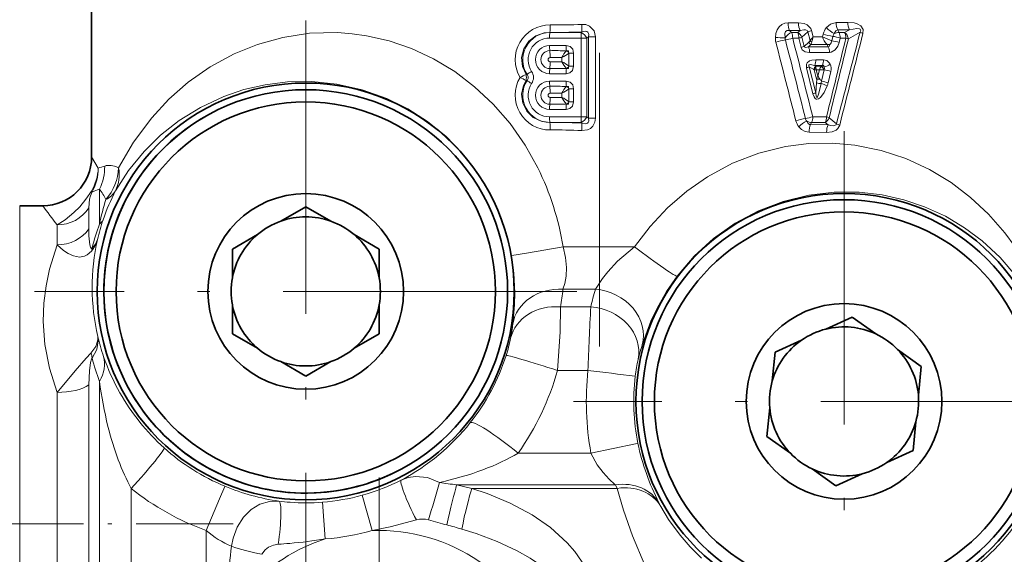
# Model space of a CAD drawing. Extents: x 0 to 420, y 0 to 297.
# Drawn here: x 266 to 306, y 115 to 137 of the extents above; entities that cross this region are included whole.
import ezdxf

# ---------------------------------------------------------------- set-up
doc = ezdxf.new("R2010")
doc.units = 0
doc.linetypes.add('DASHDOT', pattern=[18.5, 12, -3, 0.5, -3])

msp = doc.modelspace()

# ---------------------------------------------------------------- linework, layer by layer
at = {"color": 7, "linetype": 'DASHDOT', "lineweight": 13}
for p, q in [((289.445709, 123.821091), (289.445709, 151.856781)), ((277.445709, 137.14856), (277.445709, 114.990814)), ((299.445709, 132.625458), (299.445709, 110.513916)), ((288.524567, 126.069687), (266.366821, 126.069687)), ((310.501465, 121.569687), (288.389923, 121.569687))]:
    msp.add_line(p, q, dxfattribs=at)
at = {"color": 7, "lineweight": 35}
for p, q in [((268.695709, 137.969681), (268.695709, 131.569702)), ((266.695709, 129.569687), (265.755096, 129.569687)), ((276.422028, 128.942764), (277.445709, 129.533783)), ((278.469391, 128.942764), (277.445709, 129.533783)), ((275.469391, 128.392761), (274.445709, 127.801735)), ((279.422028, 128.392761), (280.445709, 127.801735)), ((274.445709, 126.61969), (274.445709, 127.801735)), ((280.445709, 126.61969), (280.445709, 127.801735)), ((274.445709, 125.519684), (274.445709, 124.337631)), ((280.445709, 125.519684), (280.445709, 124.337631)), ((298.703888, 124.528099), (299.779785, 125.017639)), ((300.741699, 124.330643), (299.779785, 125.017639)), ((275.469391, 123.746613), (274.445709, 124.337631)), ((279.422028, 123.746613), (280.445709, 124.337631)), ((297.702637, 124.07254), (296.62674, 123.582993)), ((296.512726, 122.406448), (296.62674, 123.582993)), ((301.636841, 123.69133), (302.598755, 123.004333)), ((276.422028, 123.196609), (277.445709, 122.605591)), ((278.469391, 123.196609), (277.445709, 122.605591)), ((302.484772, 121.827797), (302.598755, 123.004333)), ((296.406647, 121.311577), (296.292664, 120.13504)), ((302.378662, 120.732925), (302.264679, 119.556381)), ((297.254578, 119.448044), (296.292664, 120.13504)), ((301.188782, 119.066833), (302.264679, 119.556381)), ((298.149719, 118.808731), (299.111633, 118.121735)), ((300.187531, 118.611275), (299.111633, 118.121735))]:
    msp.add_line(p, q, dxfattribs=at)
at = {"color": 7, "lineweight": 13}
for p, q in [((297.161346, 137.054489), (297.586609, 137.056992)), ((299.12265, 137.06871), (299.598938, 137.073441)), ((287.412048, 136.429794), (288.696411, 136.429794)), ((287.421387, 136.659607), (287.579559, 136.659607)), ((287.421478, 136.6604), (287.579559, 136.659607)), ((287.579559, 136.659607), (287.670013, 136.659607)), ((287.670013, 136.659607), (288.70575, 136.659607)), ((288.934692, 136.429794), (288.696411, 136.429794)), ((288.696411, 136.429794), (288.696411, 133.209579)), ((288.70575, 136.659607), (288.732605, 136.684006)), ((288.934692, 136.429794), (288.996124, 136.485641)), ((288.934692, 136.429794), (288.934692, 133.209579)), ((288.996124, 136.485641), (288.996124, 133.153732)), ((288.996124, 136.485641), (289.282135, 136.485641)), ((289.282135, 136.485641), (289.282135, 133.153732)), ((297.21991, 136.739471), (297.647583, 136.743698)), ((297.303345, 136.659882), (297.21991, 136.739471)), ((297.552063, 136.659882), (297.303345, 136.659882)), ((297.596619, 136.424683), (297.346893, 136.423935)), ((297.647583, 136.743698), (297.552063, 136.659882)), ((297.692352, 136.050125), (297.596619, 136.424683)), ((297.966125, 136.682983), (297.722809, 136.467575)), ((297.817261, 136.092682), (297.722809, 136.467575)), ((297.966125, 136.682983), (298.059998, 136.327866)), ((298.12149, 136.740356), (298.189575, 136.477707)), ((298.189575, 136.477707), (298.565247, 136.48056)), ((298.565247, 136.48056), (298.593506, 136.595612)), ((298.943665, 136.324158), (298.565247, 136.48056)), ((298.943665, 136.324158), (298.987366, 136.501495)), ((299.19101, 136.763107), (299.669067, 136.770798)), ((299.240143, 136.659729), (299.19101, 136.763092)), ((299.470642, 136.659683), (299.240143, 136.659729)), ((299.246582, 136.253586), (299.290314, 136.430923)), ((299.521423, 136.431946), (299.290314, 136.430923)), ((299.669067, 136.770798), (299.470642, 136.659683)), ((300.103271, 136.668671), (299.621399, 136.395935)), ((288.088776, 136.126251), (287.412048, 136.126251)), ((297.817261, 136.092682), (298.010559, 136.260651)), ((297.991638, 136.076538), (298.093262, 136.165237)), ((298.802246, 136.076477), (297.991638, 136.076538)), ((298.093262, 136.165237), (298.755981, 136.173523)), ((298.755981, 136.173523), (298.802246, 136.076477)), ((298.755981, 136.173523), (298.867676, 136.163879)), ((287.916138, 135.463379), (287.916138, 135.634338)), ((288.133301, 135.910522), (288.096436, 135.913986)), ((288.394012, 135.819824), (288.191559, 135.819824)), ((288.191559, 135.277878), (288.191559, 135.819824)), ((288.394012, 135.819824), (288.394012, 135.277878)), ((298.851196, 135.845779), (298.037842, 135.842789)), ((288.394012, 135.277878), (288.191559, 135.277878)), ((298.174103, 134.152557), (297.905121, 135.214706)), ((298.211273, 135.146637), (298.02713, 135.256516)), ((298.292419, 134.19342), (298.02713, 135.256516)), ((298.244507, 135.312836), (298.556396, 135.312866)), ((298.292877, 135.283844), (298.244507, 135.312836)), ((298.291626, 135.5457), (298.604553, 135.544556)), ((298.292877, 135.283844), (298.520355, 135.28215)), ((298.294983, 135.230164), (298.292877, 135.283829)), ((298.544403, 135.300629), (298.520355, 135.28215)), ((298.556396, 135.312866), (298.544403, 135.300629)), ((286.492859, 134.944687), (286.450775, 134.940948)), ((287.412048, 134.971466), (288.088776, 134.971466)), ((288.096436, 135.183716), (288.133301, 135.18718)), ((298.228241, 135.133148), (298.211273, 135.146637)), ((298.313202, 135.128433), (298.228241, 135.133148)), ((298.325531, 134.755432), (298.228241, 135.133148)), ((298.379272, 134.869522), (298.313202, 135.128433)), ((298.313202, 135.128433), (298.442932, 135.127792)), ((298.379272, 134.869522), (298.442932, 135.127792)), ((298.620758, 135.135437), (298.442932, 135.127792)), ((298.520386, 134.66629), (298.636292, 135.136169)), ((298.636292, 135.136169), (298.620758, 135.135437)), ((298.796204, 134.600677), (298.912231, 135.070557)), ((286.492859, 134.694687), (286.450775, 134.698425)), ((288.088776, 134.667908), (287.412048, 134.667908)), ((288.133301, 134.452194), (288.096436, 134.455658)), ((298.292419, 134.19342), (298.324554, 134.603577)), ((287.916138, 134.005035), (287.916138, 134.175995)), ((288.394012, 134.361496), (288.191559, 134.361496)), ((288.191559, 133.81955), (288.191559, 134.361496)), ((288.394012, 134.361496), (288.394012, 133.81955)), ((288.096436, 133.725388), (288.133301, 133.728851)), ((288.394012, 133.81955), (288.191559, 133.81955)), ((287.412048, 133.513123), (288.088776, 133.513123)), ((288.696411, 133.209579), (287.412048, 133.209579)), ((288.934692, 133.209579), (288.696411, 133.209579)), ((288.934692, 133.209579), (288.996124, 133.153732)), ((298.168854, 133.212799), (298.727173, 133.210754)), ((287.578552, 132.979767), (287.421387, 132.979767)), ((287.578552, 132.979767), (287.421478, 132.978973)), ((287.671051, 132.979767), (287.578552, 132.979767)), ((288.70575, 132.979767), (287.671051, 132.979767)), ((288.70575, 132.979767), (288.732605, 132.955368)), ((288.996124, 133.153732), (289.282135, 133.153732)), ((298.077057, 132.890991), (298.122162, 132.979492)), ((298.797943, 132.881927), (298.077057, 132.890991)), ((298.122162, 132.979492), (298.678589, 132.979538)), ((298.797943, 132.881943), (298.678589, 132.979538)), ((299.134216, 132.927307), (298.837952, 133.171844)), ((298.731201, 132.574112), (298.013794, 132.579575)), ((268.965942, 131.116425), (268.695709, 131.569702)), ((268.684753, 130.166428), (268.718384, 130.144745)), ((269.012695, 128.82338), (269.012695, 130.253922)), ((265.755096, 129.569687), (265.755096, 105.161118)), ((268.579681, 128.628281), (268.579681, 129.492004)), ((267.28064, 127.970535), (267.28064, 128.787155)), ((287.962158, 127.88945), (290.882324, 127.88945)), ((287.959045, 126.157402), (289.281464, 126.157402)), ((287.852905, 125.435715), (289.09436, 125.435715)), ((287.739563, 122.837631), (288.980164, 122.837631)), ((269.012695, 103.844742), (269.012695, 122.391388)), ((267.28064, 105.161118), (267.28064, 121.93692)), ((268.579681, 104.50293), (268.579681, 122.246567)), ((286.123962, 119.456436), (289.10257, 119.456436)), ((270.311737, 109.680603), (270.311737, 118.003525)), ((284.234039, 118.013062), (283.612976, 118.157394)), ((283.612976, 118.157394), (290.106079, 118.157394)), ((284.234039, 118.013062), (290.177216, 118.013062)), ((290.080017, 118.178894), (290.106079, 118.157394)), ((290.177216, 118.013062), (290.106079, 118.157394)), ((280.154297, 116.285355), (279.753174, 117.734421)), ((278.242004, 115.946793), (278.123962, 117.447594)), ((291.875732, 117.434204), (291.896515, 117.393356)), ((291.957672, 117.275764), (291.896515, 117.393356)), ((273.380646, 112.035385), (273.380646, 116.287964))]:
    msp.add_line(p, q, dxfattribs=at)
at = {"color": 7, "linetype": 'DASHDOT', "lineweight": 13, "ltscale": 0.469401}
msp.add_line((280.445709, 118.457703), (280.445709, 99.681671), dxfattribs=at)
at = {"color": 7, "linetype": 'DASHDOT', "lineweight": 13, "ltscale": 0.33107}
msp.add_line((274.484436, 116.569687), (261.241638, 116.569687), dxfattribs=at)
at = {"color": 7, "lineweight": 13}
for points in [[(288.724091, 136.990417), (288.887848, 136.979858), (289.046692, 136.924362), (289.229614, 136.732666), (289.282135, 136.485641)], [(297.161346, 137.054489), (297.031799, 137.037003), (296.905182, 136.981216), (296.794128, 136.884872), (296.715942, 136.765991), (296.661194, 136.61174), (296.639954, 136.458557)], [(297.586578, 137.056992), (297.822083, 137.026474), (297.938141, 136.977295), (298.091522, 136.819489), (298.12149, 136.740356)], [(299.12265, 137.06871), (298.890808, 137.00058), (298.724792, 136.856903)], [(299.598938, 137.073441), (299.855621, 137.053726), (299.984253, 137.019714), (300.136017, 136.933731), (300.227539, 136.77597), (300.219757, 136.621048)], [(286.93222, 131.119843), (286.407715, 132.055817), (285.794647, 132.930954), (285.099182, 133.734268), (284.346771, 134.440659), (283.533234, 135.058701), (282.669861, 135.580917), (281.773102, 136.000443), (280.854492, 136.316193), (279.927887, 136.528381), (279.336365, 136.611115), (278.750183, 136.653839), (277.604706, 136.625946), (276.509644, 136.460342), (275.47821, 136.174484), (274.51828, 135.785858), (273.535095, 135.249847), (272.646881, 134.624786), (271.85318, 133.92749), (271.152191, 133.172424), (270.406158, 132.171722), (269.795868, 131.125778)], [(286.450775, 134.940948), (286.300323, 135.27449), (286.26886, 135.639816), (286.360962, 135.99501), (286.564209, 136.299133), (286.852264, 136.520416), (287.194183, 136.640778), (287.421478, 136.6604)], [(288.732605, 136.684006), (288.866455, 136.709717), (288.927582, 136.703049), (288.980194, 136.673599), (289.008301, 136.621277), (289.012634, 136.57843), (288.996124, 136.485641)], [(297.21991, 136.739471), (297.128052, 136.741776), (297.054932, 136.697678), (297.022339, 136.617981), (297.039215, 136.438766)], [(297.647583, 136.743698), (297.798431, 136.774078), (297.87204, 136.771149), (297.935059, 136.743744), (297.966125, 136.682983)], [(299.19101, 136.763092), (299.138, 136.745514), (299.108215, 136.721497), (299.044708, 136.613495)], [(299.669067, 136.770798), (299.962433, 136.817902), (300.072784, 136.804459), (300.101654, 136.789124), (300.124054, 136.756302), (300.125427, 136.727371), (300.103271, 136.668671)], [(288.394012, 135.819824), (288.361145, 135.97258), (288.257324, 136.084427), (288.088776, 136.126251)], [(297.692352, 136.050125), (297.739227, 135.955978), (297.852448, 135.874725), (298.037842, 135.842789)], [(297.817261, 136.092682), (297.822693, 136.071808), (297.836823, 136.057495), (297.866272, 136.049301), (297.934875, 136.057907), (297.991638, 136.076538)], [(298.867676, 136.163879), (298.848663, 136.111374), (298.833252, 136.090973), (298.802246, 136.076477)], [(299.246582, 136.253586), (299.187653, 136.094177), (299.086334, 135.952774), (298.922577, 135.855133), (298.851196, 135.845779)], [(288.088776, 134.971466), (288.240936, 135.004471), (288.352356, 135.108688), (288.394012, 135.277878)], [(298.291626, 135.5457), (298.123108, 135.528229), (298.038239, 135.499207), (297.939789, 135.423721), (297.905151, 135.357681), (297.905121, 135.214706)], [(298.244507, 135.312836), (298.077728, 135.346771), (298.035522, 135.342056), (298.018524, 135.333313), (298.00885, 135.319595), (298.007446, 135.301666), (298.011383, 135.286499), (298.02713, 135.256516)], [(298.556396, 135.312866), (298.588165, 135.317413), (298.602783, 135.315109), (298.620728, 135.304932), (298.632385, 135.287888), (298.639496, 135.243042)], [(298.604553, 135.544556), (298.738068, 135.512222), (298.866425, 135.387817), (298.881958, 135.359589)], [(286.492859, 134.694687), (286.542877, 134.774399), (286.542725, 134.865417), (286.492859, 134.944687)], [(284.935059, 130.161148), (284.430786, 130.975235), (283.837921, 131.72934), (283.164764, 132.412781), (282.418365, 133.018234), (281.614105, 133.534302), (280.766113, 133.954987), (279.746155, 134.319748), (278.713623, 134.550827), (277.691376, 134.653839), (276.698242, 134.638565), (275.782288, 134.523514), (274.9151, 134.321899), (274.102295, 134.045227), (273.142242, 133.596603), (272.279053, 133.061523), (271.512543, 132.457077), (270.840881, 131.797897), (270.198608, 131.010986), (269.668945, 130.189636)], [(287.421478, 132.978973), (287.063629, 133.030563), (286.738464, 133.189285), (286.478088, 133.443741), (286.313477, 133.769974), (286.2659, 134.134277), (286.34259, 134.493439), (286.450775, 134.698425)], [(288.394012, 134.361496), (288.361145, 134.514236), (288.257324, 134.626099), (288.088776, 134.667908)], [(298.755585, 134.475601), (298.62735, 134.205322), (298.483459, 134.002289), (298.400513, 133.939911), (298.335907, 133.926651), (298.303772, 133.934769), (298.265747, 133.960831), (298.218567, 134.027771), (298.174103, 134.152557)], [(298.504913, 134.574646), (298.414612, 134.173523), (298.390259, 134.096939), (298.358429, 134.026672), (298.345215, 134.011002), (298.337189, 134.006912), (298.328033, 134.008667), (298.321899, 134.014679), (298.315857, 134.025696), (298.3078, 134.051346), (298.292419, 134.19342)], [(288.088776, 133.513123), (288.240936, 133.546143), (288.352356, 133.65036), (288.394012, 133.81955)], [(289.282135, 133.153732), (289.259827, 132.98584), (289.182526, 132.830551), (289.084778, 132.738403), (288.965942, 132.679749), (288.724091, 132.648956)], [(288.996124, 133.153732), (289.010529, 133.029404), (288.990814, 132.978409), (288.96228, 132.951401), (288.880249, 132.929703), (288.732605, 132.955368)], [(297.595764, 132.806046), (297.711823, 132.690399), (297.860168, 132.607529), (298.013794, 132.579575)], [(297.919769, 133.038467), (297.984131, 132.931824), (298.033569, 132.899445), (298.077057, 132.890991)], [(299.268372, 132.875198), (299.19043, 132.729294), (299.118011, 132.667633), (298.957184, 132.599014), (298.731201, 132.574112)], [(299.134216, 132.927307), (299.118439, 132.888016), (299.086823, 132.862335), (299.028595, 132.847046), (298.901306, 132.855988), (298.797943, 132.881943)], [(290.882324, 127.88945), (291.516907, 128.725128), (292.230255, 129.488815), (293.014709, 130.170395), (293.860809, 130.760529), (294.887817, 131.312592), (295.959961, 131.726212), (297.055908, 131.997513), (298.012573, 132.1185), (298.958191, 132.136002), (299.881592, 132.055756), (300.958374, 131.837692), (301.977905, 131.500168), (302.932373, 131.056732), (303.817169, 130.519684), (304.61911, 129.908646), (305.350769, 129.223831), (306.012024, 128.470078), (306.441956, 127.88945)], [(268.684753, 130.166428), (268.465027, 129.838394), (268.210938, 129.53186), (267.972046, 129.292114), (267.614502, 128.999664), (267.28064, 128.78717)], [(268.718384, 130.144745), (268.647034, 129.973877), (268.612488, 129.836517), (268.579681, 129.492004)], [(292.620422, 126.689507), (293.319244, 127.509888), (294.117004, 128.237717), (294.999329, 128.859741), (295.948669, 129.364975), (296.963715, 129.751587), (298.003174, 130.005234), (299.044678, 130.127777), (300.068207, 130.125519), (301.000336, 130.017838), (301.891418, 129.817261), (302.734528, 129.533264), (303.586609, 129.142761), (304.374176, 128.674835), (305.095673, 128.137299), (305.822906, 127.461037), (306.466522, 126.708382)], [(268.718262, 127.844025), (268.699799, 127.830231), (268.683746, 127.83091), (268.670532, 127.84156), (268.650146, 127.878899), (268.623077, 127.980881), (268.585876, 128.347565), (268.579681, 128.628281)], [(267.28064, 121.93689), (266.96759, 122.926208), (266.784851, 123.899323), (266.71994, 124.833275), (266.745117, 125.594757), (266.831604, 126.304001), (266.971527, 126.97998), (267.28064, 127.970535)], [(268.689178, 127.718307), (268.518707, 127.564011), (268.403473, 127.508194), (268.195099, 127.476036), (267.950073, 127.521667), (267.737793, 127.617149), (267.541412, 127.745102), (267.28064, 127.970535)], [(287.962158, 127.88945), (286.468842, 127.634621), (285.867371, 127.544144), (285.851746, 127.543526), (285.849548, 127.54393)], [(287.959045, 126.157402), (288.028992, 126.39193), (288.082703, 126.689972), (288.101654, 127.041878), (288.065735, 127.457817), (287.962158, 127.88945)], [(289.281464, 126.157402), (289.576538, 126.602791), (289.7883, 126.873901), (290.186615, 127.303635), (290.882324, 127.88945)], [(285.908447, 124.736534), (285.97522, 125.518013), (285.985809, 126.006966), (285.946991, 126.814102), (285.849548, 127.54393)], [(291.198425, 123.884888), (291.555725, 124.846909), (291.825378, 125.417931), (292.193787, 126.066284), (292.620422, 126.689507)], [(287.852905, 125.435715), (287.845581, 124.420532), (287.739563, 122.837631)], [(268.668579, 123.549423), (268.870819, 123.818069), (268.9534, 124.091507), (268.945892, 124.219765)], [(268.716827, 123.340958), (268.901581, 123.687363), (268.963623, 124.046661), (268.945892, 124.219742)], [(267.28067, 121.936874), (268.022675, 122.826103), (268.475067, 123.343361), (268.668579, 123.549408)], [(268.579681, 122.246567), (268.604187, 122.822464), (268.651855, 123.162544), (268.690216, 123.293953), (268.716827, 123.340942)], [(291.021729, 119.85524), (291.019379, 119.854477), (290.922089, 119.832504), (289.10257, 119.456436)], [(290.080017, 118.178894), (289.84729, 118.389168), (289.599548, 118.656418), (289.362823, 118.973434), (289.10257, 119.456436)], [(282.913849, 118.259888), (282.422302, 118.455276), (281.926392, 118.501625), (281.627045, 118.454071), (281.350281, 118.350769)], [(273.380646, 116.287964), (273.92157, 117.582779), (274.140076, 118.088638), (274.144409, 118.096962), (274.145569, 118.098618)], [(289.381653, 113.682938), (289.093658, 114.39325), (288.719452, 115.042099), (288.438293, 115.426651), (288.131317, 115.78183), (287.45166, 116.407532), (286.701263, 116.930649), (285.804047, 117.410507), (284.861603, 117.800827), (284.234039, 118.013062)], [(290.177216, 118.013062), (290.438721, 117.124023), (290.799591, 116.077835), (291.300049, 114.868927), (291.906464, 113.682938)], [(276.350433, 117.488953), (275.957977, 117.482834), (275.573944, 117.371559), (275.209869, 117.150444), (274.900024, 116.836365), (274.648132, 116.431099), (274.478943, 115.975273), (274.412933, 115.645554)], [(291.957672, 117.275772), (292.271667, 116.744316), (292.742615, 116.093796), (293.152405, 115.621254), (293.616669, 115.162132)], [(281.971252, 116.723892), (280.889587, 116.440353), (280.154297, 116.285355)], [(288.536865, 113.250137), (288.255371, 113.705193), (287.907776, 114.125427), (287.531464, 114.488861), (287.118317, 114.819778), (286.615356, 115.157425), (286.080109, 115.460495), (285.269043, 115.84037), (284.416626, 116.162445), (283.82077, 116.349182)], [(276.321777, 115.731323), (276.126923, 115.695297), (275.929474, 115.606598), (275.789764, 115.502678), (275.653656, 115.316574)]]:
    msp.add_lwpolyline(points, dxfattribs=at)
at = {"color": 7, "lineweight": 35}
for centre, radius in [((277.445709, 126.069687), 8.522206), ((277.445709, 126.069687), 8.25), ((277.445709, 126.069687), 7.75), ((277.445709, 126.069687), 4), ((299.445709, 121.569687), 8.504441), ((299.445709, 121.569687), 8.25), ((299.445709, 121.569687), 8.25), ((299.445709, 121.569687), 7.75), ((299.445709, 121.569687), 4)]:
    msp.add_circle(centre, radius, dxfattribs=at)
at = {"color": 7, "lineweight": 13}
for centre, radius, start, end in [((287.421631, 135.548538), 1.417794, 89.348409, 210.941845), ((284.493225, 136.964432), 2.944276, 354.0723, 0.046383), ((287.636719, 161.173157), 24.207164, 269.529124, 272.574589), ((280.594055, 136.606155), 8.139031, 0.548009, 2.706036), ((299.219269, 136.445435), 0.643394, 140.23534, 166.505177), ((299.576172, 137.638519), 1.155381, 222.553248, 242.593133), ((300.243958, 137.059616), 0.644338, 178.772197, 206.675545), ((287.623291, 161.844437), 25.184878, 270.106316, 272.524504), ((297.302521, 136.423859), 0.663467, 177.002262, 194.370932), ((297.741821, 154.585693), 18.16057, 266.521614, 267.782836), ((297.317993, 136.423904), 0.279182, 176.948604, 194.644276), ((296.758118, 136.441177), 0.588303, 358.321918, 21.856238), ((-385.688232, -40.126953), 705.483659, 14.223407, 14.492606), ((297.36911, 136.3255), 0.381226, 21.883332, 61.314212), ((297.212555, 137.768997), 1.397996, 285.944316, 291.408857), ((298.585846, 135.23616), 1.574092, 107.155887, 113.186746), ((298.910828, 135.719894), 1.045961, 133.584867, 144.453146), ((299.083466, 136.094238), 0.972496, 156.781105, 169.435601), ((299.164917, 136.639404), 0.620242, 194.835207, 228.723737), ((299.515564, 139.57605), 3.119772, 252.809832, 260.251842), ((-391.544678, 305.121521), 711.356774, 346.015109, 346.282328), ((299.253296, 136.436203), 0.273806, 139.640445, 166.204621), ((299.231323, 136.264008), 0.396026, 88.723105, 118.101416), ((-1301.171021, 549.398376), 1653.609766, 345.412649, 345.54656), ((298.790802, 136.444397), 0.499061, 358.455865, 25.605145), ((-1319.870728, 546.091675), 1671.035428, 345.683284, 345.815798), ((299.233978, 136.349472), 0.390349, 6.838596, 52.656725), ((299.228607, 135.457764), 1.017156, 67.281987, 73.270356), ((300.572205, 137.653976), 1.091306, 244.54893, 251.159884), ((-443.119568, -53.6819), 763.774285, 14.151309, 14.399857), ((297.749176, 132.630524), 3.788535, 100.66802, 106.71019), ((-409.589722, -45.791748), 729.735244, 14.193892, 14.454099), ((297.313904, 137.372375), 1.375241, 285.972033, 291.471209), ((297.486145, 135.85878), 0.551217, 358.340451, 23.307904), ((298.1875, 136.330475), 0.190263, 201.533833, 240.302697), ((297.890442, 136.400925), 0.184654, 310.575833, 336.688013), ((298.217529, 136.452255), 0.200866, 218.296019, 243.436989), ((297.77121, 136.326981), 0.360485, 333.332664, 351.308951), ((298.335205, 135.860153), 0.515494, 358.403533, 24.853395), ((-399.816223, 304.64563), 719.389247, 346.210219, 346.474473), ((298.553253, 136.409409), 0.399305, 322.016901, 347.68383), ((298.583893, 134.099503), 2.253706, 72.899859, 80.81333), ((287.42157, 135.548859), 0.367307, 90.31527, 269.68473), ((287.436707, 135.548859), 0.086975, 92.185363, 267.814644), ((287.622864, 87.253189), 48.663096, 89.44242, 90.239394), ((284.266022, 135.623428), 3.16725, 0.215636, 5.298032), ((287.633057, 115.709618), 19.926729, 89.186015, 90.57408), ((287.522339, 136.520187), 0.969113, 293.967466, 313.697311), ((289.068237, 135.092087), 1.273075, 139.776598, 154.794995), ((288.192322, 135.918091), 0.059052, 187.307478, 265.149846), ((288.021729, 135.821838), 0.1698, 359.319746, 12.748094), ((284.266022, 135.474274), 3.167252, 354.701967, 359.784347), ((287.632935, 155.402176), 19.940811, 269.426678, 270.813767), ((287.522339, 134.57753), 0.969112, 46.302406, 66.032315), ((289.068207, 136.005615), 1.273069, 205.2048, 220.223334), ((288.192322, 135.179611), 0.059049, 94.849321, 172.695063), ((288.021667, 135.275864), 0.169849, 347.254378, 0.678882), ((297.538666, 136.489548), 1.326369, 286.037548, 291.610737), ((298.406982, 135.123077), 0.197243, 125.36957, 173.13729), ((298.430054, 135.064697), 0.213388, 129.224693, 161.267036), ((297.751923, 135.530197), 0.539249, 336.18981, 1.644632), ((298.734924, 135.257187), 0.44085, 183.515111, 196.977687), ((298.884888, 135.00473), 0.458463, 142.727198, 164.438525), ((298.188049, 134.950302), 0.470284, 23.162783, 44.959867), ((298.476746, 135.083939), 0.227313, 44.352301, 72.663664), ((298.078552, 135.529678), 0.525545, 335.595114, 1.620275), ((298.48761, 135.194489), 0.159601, 338.585023, 17.721926), ((298.193481, 136.480042), 1.315074, 289.827579, 301.569951), ((298.502258, 135.174255), 0.422717, 345.806508, 26.018612), ((287.421631, 134.090836), 1.417794, 149.058114, 270.651598), ((288.668579, 130.165848), 5.26517, 114.912715, 117.887303), ((288.668762, 139.473816), 5.265494, 242.112533, 245.08693), ((285.921875, 134.819687), 0.542682, 347.086627, 12.913378), ((288.841003, 131.699127), 4.006069, 122.718296, 125.885618), ((286.309875, 134.819687), 0.442448, 325.645801, 34.354103), ((287.622803, 183.870895), 48.689479, 269.760845, 270.557382), ((298.997314, 134.507538), 0.716152, 149.642505, 159.744792), ((299.189148, 135.341888), 0.937553, 210.253184, 218.671734), ((298.218628, 132.768784), 2.404022, 73.23031, 79.993898), ((287.42157, 134.090515), 0.367307, 90.31527, 269.68473), ((287.622864, 85.794861), 48.663096, 89.44242, 90.239394), ((284.266022, 134.165085), 3.16725, 0.215636, 5.298032), ((289.068237, 133.633759), 1.273075, 139.776598, 154.794995), ((288.192322, 134.459763), 0.059052, 187.307478, 265.149846), ((298.471069, 134.955444), 0.381893, 247.39145, 275.075935), ((297.25769, 134.686798), 1.070081, 355.539374, 3.67781), ((298.385071, 135.50293), 0.750131, 265.446242, 275.51459), ((297.80127, 134.227127), 0.842617, 31.412716, 38.882689), ((297.666412, 134.76297), 0.859389, 347.342155, 353.541295), ((298.054749, 133.069977), 1.570653, 63.499326, 73.344381), ((298.095978, 132.27179), 2.431901, 73.265274, 79.949441), ((297.922272, 134.815186), 0.899873, 337.82866, 346.209942), ((287.436707, 134.090515), 0.086975, 92.185363, 267.814644), ((284.266022, 134.015945), 3.167252, 354.701967, 359.784347), ((287.633057, 114.251282), 19.926729, 89.186015, 90.57408), ((287.632935, 153.943832), 19.940811, 269.426678, 270.813767), ((287.522339, 135.061859), 0.969113, 293.967466, 313.697311), ((287.522339, 133.119186), 0.969112, 46.302406, 66.032315), ((289.068207, 134.547287), 1.273069, 205.2048, 220.223334), ((288.021729, 134.36351), 0.1698, 359.319746, 12.748094), ((297.821899, 135.370468), 1.267714, 286.128294, 291.789086), ((287.622803, 182.412567), 48.689479, 269.760845, 270.557382), ((288.192322, 133.721283), 0.059049, 94.849321, 172.695063), ((288.021667, 133.817535), 0.169849, 347.254378, 0.678882), ((297.449829, 135.596085), 2.489325, 279.666771, 286.788056), ((298.206207, 133.196121), 0.52047, 335.369894, 1.608948), ((298.401581, 132.100525), 1.156889, 67.837002, 73.655742), ((284.493225, 132.674942), 2.944276, 359.953617, 5.927699), ((287.623291, 107.796158), 25.183652, 87.475421, 89.891368), ((280.594025, 133.033218), 8.139037, 357.293959, 359.451984), ((298.487671, 129.716171), 3.481969, 100.255211, 106.876266), ((298.097839, 133.20256), 0.639826, 193.951544, 218.300677), ((298.535126, 131.84552), 1.343063, 117.285809, 134.362006), ((298.131622, 133.20929), 0.272151, 194.252564, 218.882841), ((298.12854, 133.375702), 0.396464, 238.238177, 269.075914), ((298.481903, 133.304733), 0.380113, 301.166813, 339.532688), ((299.664978, 134.10112), 1.288351, 245.670085, 252.073025), ((287.636719, 108.467743), 24.205643, 87.425301, 90.470965), ((268.050049, 134.551147), 3.554755, 284.930689, 289.372907), ((267.218597, 131.161789), 2.010847, 333.159091, 1.021865), ((266.975098, 131.189667), 1.992318, 329.099712, 357.892714), ((266.945282, 131.113678), 2.020613, 331.34498, 0.077749), ((267.67511, 131.220459), 2.122964, 319.067827, 357.443782), ((276.851074, 126.128532), 11.249459, 9.00551, 26.340631), ((267.034973, 135.133438), 5.265079, 288.646755, 292.063298), ((266.587891, 128.446884), 3.024799, 27.194588, 36.694399), ((277.949341, 125.982445), 9.287896, 153.065236, 161.033881), ((268.895966, 130.63942), 0.895012, 295.310725, 329.806428), ((277.419586, 126.066666), 8.55844, 9.939569, 28.581794), ((280.476807, 126.328331), 11.73248, 162.637008, 167.721661), ((221.676071, 95.306595), 56.57496, 36.284222, 37.273678), ((278.46225, 125.448395), 10.034161, 160.345412, 166.187382), ((277.086761, 126.281372), 8.374986, 161.05, 166.821196), ((268.80777, 129.156403), 0.390564, 301.604676, 336.541459), ((267.718933, 128.517273), 1.256715, 320.52943, 344.940616), ((268.200867, 128.404694), 0.7625, 312.701862, 343.699786), ((277.77301, 126.233078), 9.054267, 167.513613, 192.848387), ((267.876923, 127.972397), 0.851081, 342.62892, 351.32442), ((276.688293, 127.44593), 11.344153, 349.793112, 353.47796), ((299.671295, 123.0783), 10.836457, 163.492408, 167.435148), ((437.804749, 117.610382), 148.916209, 176.987796, 177.988391), ((277.415192, 125.751602), 8.553695, 349.211605, 353.184899), ((277.32608, 126.23056), 8.61805, 193.492788, 199.128951), ((279.565094, 125.410782), 6.378691, 342.074556, 348.6039), ((267.49939, 123.168396), 1.229638, 8.066439, 18.049536), ((299.45755, 121.245331), 8.670656, 162.27647, 166.2881), ((277.607849, 125.59053), 9.171194, 194.19892, 200.415403), ((277.729004, 126.367157), 9.043462, 199.110345, 209.441361), ((277.397858, 126.080681), 8.647239, 321.551557, 342.271035), ((297.201416, 121.861053), 6.333504, 166.861535, 173.315094), ((277.051636, 125.863243), 11.107223, 324.770588, 344.193896), ((300.727783, 121.569733), 11.815776, 173.839994, 190.303062), ((268.519318, -51.34993), 175.384338, 82.664967, 83.300482), ((286.509338, 124.760529), 17.655942, 187.711238, 193.797701), ((299.440796, 121.569687), 8.591857, 173.123671, 191.510189), ((277.665894, 126.334023), 8.9722, 209.455199, 227.928648), ((277.079681, 126.337234), 9.056217, 298.134776, 321.532105), ((277.463013, 126.103661), 8.665258, 227.903759, 247.489982), ((300.268829, 121.762024), 9.442239, 191.651273, 207.27753), ((277.413574, 126.173187), 8.757118, 285.495634, 296.714302), ((277.112854, 126.576363), 10.943721, 231.573852, 250.061302), ((277.747955, 126.850998), 9.465154, 247.628573, 261.509792), ((134.206482, 161.007828), 154.729861, 343.369919, 343.96199), ((285.754242, 135.212601), 17.18906, 260.488536, 262.843981), ((277.445923, 126.069511), 8.648536, 274.496625, 285.472794), ((277.44751, 126.267403), 8.846733, 262.876342, 265.826438), ((277.441193, 126.154587), 8.733736, 265.813979, 274.483784), ((299.400055, 121.58889), 8.676234, 304.949522, 329.306783), ((282.219452, 115.869843), 0.889801, 74.017012, 106.204319), ((295.733246, 163.273529), 48.402364, 254.08957, 255.013791), ((274.770294, 85.035431), 32.595426, 73.879363, 74.981031), ((280.445709, 109.069687), 7.221552, 158.883656, 92.312595), ((275.990204, 119.333038), 4.010256, 229.404283, 246.841941), ((280.445709, 109.069687), 7.221552, 107.767462, 137.870333), ((274.827301, 136.937714), 21.266295, 275.293797, 279.239693), ((277.434143, 126.079803), 10.165168, 274.558404, 285.521404), ((148.094299, 129.841995), 127.113058, 352.894342, 353.587666), ((275.76004, 127.621994), 11.903956, 272.704732, 274.96045)]:
    msp.add_arc(centre, radius, start, end, dxfattribs=at)
at = {"color": 7, "lineweight": 35}
for centre, radius, start, end in [((277.445709, 126.069687), 8.25, 118.647885, 298.647887), ((266.695679, 131.569702), 2.000011, 270.000257, 359.999802), ((277.445709, 126.069687), 3.05, 109.611142, 130.388858), ((277.445709, 126.069687), 3.05, 70.388856, 109.611142), ((277.445709, 126.069687), 3.05, 49.611141, 70.388856), ((277.445709, 126.069687), 3.05, 130.388858, 169.611137), ((277.445709, 126.069687), 3.05, 10.388857, 49.611141), ((277.445709, 126.069687), 3.05, 169.611137, 190.388863), ((277.445709, 126.069687), 3.05, 349.611143, 10.388857), ((277.445709, 126.069687), 3.05, 190.388863, 229.611142), ((277.445709, 126.069687), 3.05, 310.388859, 349.611143), ((299.445709, 121.569687), 3.05, 104.076797, 124.854506), ((299.445709, 121.569687), 3.05, 64.854511, 104.076797), ((299.445709, 121.569687), 3.05, 124.854506, 164.076799), ((299.445709, 121.569687), 3.05, 44.076792, 64.854511), ((277.445709, 126.069687), 3.05, 229.611142, 250.388858), ((277.445709, 126.069687), 3.05, 289.611144, 310.388859), ((299.445709, 121.569687), 3.05, 4.854509, 44.076792), ((277.445709, 126.069687), 3.05, 250.388858, 289.611144), ((299.445709, 121.569687), 3.05, 164.076799, 184.854511), ((299.445709, 121.569687), 3.05, 344.076794, 4.854509), ((299.445709, 121.569687), 3.05, 184.854511, 224.07679), ((299.445709, 121.569687), 3.05, 304.854511, 344.076794), ((299.445709, 121.569687), 3.05, 224.07679, 244.854513), ((299.445709, 121.569687), 3.05, 244.854513, 284.076792), ((299.445709, 121.569687), 3.05, 284.076792, 304.854511)]:
    msp.add_arc(centre, radius, start, end, dxfattribs=at)
at = {"color": 7, "lineweight": 13}
for centre, major_axis, ratio, start_param, end_param in [((297.310089, 137.054489), (0.002197, -0.399994), 0.371833, 4.710351284, 5.617143573), ((297.74353, 137.056992), (0.002441, -0.399994), 0.392326, 4.709996627, 5.609883068), ((299.309174, 137.06871), (0.003647, -0.399979), 0.466343, 4.708135091, 5.57770513), ((287.421387, 135.548859), (0, -1.110748), 0.996195, 3.141592654, 5.287493416), ((287.412048, 135.548859), (0, -0.880936), 0.996195, 3.141592654, 5.287493416), ((287.438202, 136.429794), (0, 0.300003), 0.087156, 0.698131699, 1.570796325), ((288.722565, 136.429794), (0, 0.300003), 0.087156, 0.698131701, 1.570796327), ((288.722565, 136.429794), (0.201797, -0.221985), 0.594822, 1.075108721, 2.219966217), ((297.23465, 136.423935), (-0.208282, -0.215912), 0.553533, 3.901301295, 5.142184663), ((297.23465, 136.423935), (0.29071, 0.074081), 0.099117, 3.989758769, 5.083365021), ((297.480835, 136.424683), (0.000946, -0.300003), 0.385931, 1.569575517, 2.470624556), ((299.150482, 136.430923), (0.291519, -0.070831), 0.123447, 1.100726568, 2.19433362), ((299.378296, 136.431946), (0.001373, -0.300003), 0.477066, 1.5686108, 2.430540699), ((287.412048, 135.548859), (0, -0.577393), 0.996195, 3.141592654, 6.283185307), ((287.438202, 136.126251), (0, 0.300003), 0.087156, 1.570796327, 2.347996339), ((288.114929, 136.126251), (0, 0.300003), 0.087156, 1.570796327, 2.356800384), ((287.899963, 135.604065), (-0.280396, -0.302917), 0.241625, 2.756240613, 3.521218207), ((287.899963, 135.493652), (0.280396, -0.302933), 0.241618, 5.903570427, 6.668528351), ((287.438202, 134.971466), (0, -0.300003), 0.087156, 3.935190835, 4.71238898), ((288.114929, 134.971466), (0, -0.300003), 0.087156, 3.926384465, 4.712389191), ((287.421387, 134.090515), (0, -1.110748), 0.996195, 4.137284545, 6.283185307), ((287.412048, 134.090515), (0, -0.880936), 0.996195, 4.137284566, 6.283185307), ((286.701782, 134.569687), (-0.252029, 0.162735), 0.047406, 0.624848327, 1.497512953), ((287.412048, 134.090515), (0, -0.577393), 0.996195, 3.141592654, 6.283185307), ((287.438202, 134.667908), (0, 0.300003), 0.087156, 1.570796327, 2.347996339), ((288.114929, 134.667908), (0, 0.300003), 0.087156, 1.570796327, 2.356800384), ((287.899963, 134.145737), (-0.280396, -0.302917), 0.241625, 2.756240613, 3.521218207), ((287.438202, 133.513123), (0, -0.300003), 0.087156, 3.935190835, 4.71238898), ((288.114929, 133.513123), (0, -0.300003), 0.087156, 3.926384465, 4.712389191), ((287.899963, 134.035324), (0.280396, -0.302933), 0.241618, 5.903570427, 6.668528351), ((287.438202, 133.209579), (0, -0.300003), 0.087156, 4.71238898, 5.585053606), ((288.722565, 133.209579), (0, -0.300003), 0.087156, 4.71238898, 5.585053606), ((288.722565, 133.209579), (-0.201797, -0.221985), 0.594822, 0.921626437, 2.066483933), ((298.044952, 133.212799), (0.001053, 0.300003), 0.413026, 3.822896063, 4.713846665), ((298.178955, 132.579575), (-0.002716, -0.399994), 0.412912, 3.822849946, 4.715195876), ((298.910217, 132.574112), (-0.003281, -0.399994), 0.447483, 3.837880942, 4.716059567), ((271.136902, 127.455635), (1.969284, -3.715088), 0.325199, 2.740351076, 3.092545129), ((267.901917, 131.125778), (-1.743134, 0.98056), 0.822304, 3.172266923, 3.741560553), ((267.28064, 130.196854), (1.5, 0), 0.939805, 4.712388981, 5.759576939), ((267.28064, 129.286026), (1.5, 0), 0.876989, 4.712389093, 5.759586531), ((291.020813, 127.88945), (1.600769, -1.198975), 0.041569, 4.656945831, 6.265718968), ((287.883789, 124.425354), (1.984146, -0.251343), 0.866105, 1.642352007, 3.10667432), ((289.273163, 124.425354), (1.909134, -0.595978), 0.856016, 0.033766633, 1.827711154), ((287.766846, 123.703659), (1.96199, -0.388077), 0.864789, 1.696943775, 3.10682526), ((289.075348, 123.703659), (1.946213, -0.460724), 0.860642, 0.034281822, 1.762223907), ((267.28064, 122.792892), (1.892227, 0.647659), 0.716521, 5.567056434, 6.25816296), ((287.538818, 122.837631), (1.905045, -0.608917), 0.030697, 1.475052511, 3.124131522), ((267.28064, 122.556213), (1.5, 0), 0.412864, 4.712401954, 5.75958488), ((285.733154, 119.456436), (1.565964, -1.24408), 0.122993, 1.417200509, 3.124006027), ((378.487671, 296.558105), (-105.912437, -181.007553), 0.158127, 6.122764983, 6.186766885), ((270.311737, 118.191566), (-1.34082, -1.483978), 0.063188, 1.500976241, 3.124104473), ((271.379303, 125.793213), (16.748596, -3.890488), 0.417568, 5.564330269, 5.877084896), ((282.028351, 117.01033), (0.675308, -1.342087), 0.121066, 3.15917622, 4.866220871), ((283.343567, 116.857414), (-0.330414, -1.464279), 0.03333, 3.62742, 4.954251717), ((283.989594, 116.713303), (-0.324371, -1.465347), 0.05946, 3.634931749, 4.976654779), ((290.146729, 116.425354), (1.775726, 0.920212), 0.841535, 0.032312782, 1.180544243), ((290.222961, 116.281013), (1.761246, 0.947647), 0.840067, 0.032176767, 1.16993575), ((276.159515, 115.993408), (-0.1875, -1.496216), 0.130032, 1.411036572, 3.12398968), ((299.49823, 120.992889), (10.583817, 0.160446), 0.888934, 5.303032858, 5.730225766), ((275.453705, 115.577217), (1.47699, -0.325058), 0.141875, 3.962140627, 4.87932535)]:
    msp.add_ellipse(centre, major_axis=major_axis, ratio=ratio, start_param=start_param, end_param=end_param, dxfattribs=at)

doc.saveas('drawing.dxf')
